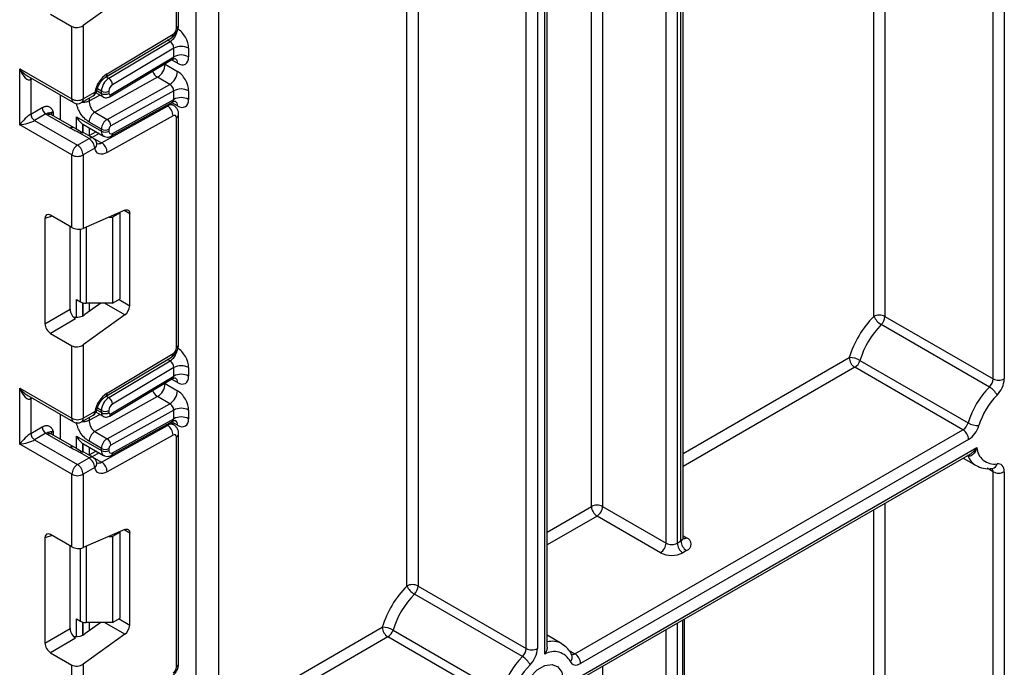
# Model space of a CAD drawing. Units: millimetres. Extents: x 4 to 420, y -29 to 291.
# Drawn here: x 339 to 352, y 130 to 139 of the extents above; entities that cross this region are included whole.
import ezdxf

# ---------------------------------------------------------------- set-up
doc = ezdxf.new("R2010")
doc.units = ezdxf.units.MM

msp = doc.modelspace()

# ---------------------------------------------------------------- linework, layer by layer
at = {"color": 1, "linetype": 'Continuous', "lineweight": 25}
for p, q in [((352.047928, 133.92518), (352.047928, 145.782926)), ((352.199451, 145.870398), (352.199451, 133.92518)), ((350.431684, 134.770745), (350.431684, 144.849888)), ((350.583207, 144.93736), (350.583207, 134.770745)), ((347.769932, 143.66318), (347.769932, 131.701462)), ((347.82044, 131.730619), (347.82044, 143.692338)), ((347.618409, 131.701462), (347.618409, 143.575708)), ((346.75978, 143.080032), (346.75978, 132.197138)), ((346.608257, 132.197138), (346.608257, 142.99256)), ((345.976912, 130.196449), (345.976912, 142.278202)), ((345.875896, 142.219888), (345.875896, 130.274669)), ((345.724373, 130.274669), (345.724373, 142.132415)), ((340.986758, 138.668655), (340.986758, 141.322151)), ((344.259652, 141.28685), (344.259652, 131.120235)), ((344.108129, 131.120235), (344.108129, 141.199377)), ((340.902658, 138.491183), (340.868749, 138.510759)), ((340.835235, 138.184231), (340.827699, 138.18823)), ((340.835235, 138.192732), (340.835235, 138.184231)), ((341.00191, 138.198481), (340.922037, 138.244591)), ((340.037908, 138.014377), (340.071817, 137.994802)), ((339.036099, 137.988117), (339.016961, 137.977069)), ((339.80589, 137.688619), (339.949216, 137.768471)), ((339.909342, 137.827732), (339.972565, 137.791234)), ((339.972565, 137.820874), (339.91692, 137.852997)), ((339.80589, 137.725669), (339.80589, 137.688619)), ((340.867655, 137.619025), (340.851153, 137.628552)), ((341.00191, 137.621346), (340.921519, 137.667755)), ((339.320006, 137.539608), (339.320006, 137.488378)), ((339.633953, 137.305852), (339.633953, 137.472602)), ((339.719816, 137.375053), (339.719816, 137.252561)), ((339.720237, 137.252298), (339.720237, 137.374777)), ((339.8061, 137.324901), (339.8061, 137.217707)), ((339.941905, 137.246503), (339.848573, 137.194505)), ((339.848573, 137.194505), (339.843915, 137.192034)), ((340.355413, 136.160637), (340.278988, 136.204756)), ((339.304196, 136.128744), (339.207931, 136.097482)), ((339.688645, 134.967771), (339.688645, 135.9537)), ((339.764407, 135.980655), (339.764407, 134.949655)), ((339.633953, 134.760455), (339.633953, 134.999344)), ((339.719816, 134.955266), (339.719816, 134.77851)), ((339.720237, 134.778698), (339.720237, 134.955155)), ((339.8061, 134.949655), (339.8061, 134.836115)), ((340.288884, 134.790416), (340.013044, 134.949655)), ((340.210303, 134.999426), (340.355413, 134.915656)), ((340.902658, 134.167405), (340.868749, 134.186981)), ((347.851821, 132.915033), (350.099192, 134.212412)), ((350.174954, 134.08119), (347.851821, 132.740074)), ((341.00191, 133.874685), (340.922037, 133.920795)), ((340.835235, 133.860436), (340.827699, 133.864434)), ((340.835235, 133.868936), (340.835235, 133.860436)), ((339.036099, 133.664339), (339.016961, 133.653291)), ((340.037908, 133.690599), (340.071817, 133.671024)), ((339.90934, 133.503937), (339.972565, 133.467438)), ((339.972565, 133.497096), (339.91692, 133.529219)), ((339.80589, 133.364824), (339.949216, 133.444675)), ((339.80589, 133.401891), (339.80589, 133.364824)), ((341.00191, 133.297568), (340.921519, 133.343977)), ((339.320006, 133.21583), (339.320006, 133.1646)), ((340.867655, 133.295247), (340.851153, 133.304774)), ((339.633953, 132.982074), (339.633953, 133.148824)), ((339.719816, 133.051275), (339.719816, 132.928783)), ((339.720237, 132.92852), (339.720237, 133.050999)), ((339.8061, 133.001123), (339.8061, 132.893929)), ((339.848573, 132.870727), (339.843915, 132.868256)), ((339.941905, 132.922725), (339.848573, 132.870727)), ((351.703698, 132.885522), (351.70293, 132.885966)), ((352.047928, 132.667482), (351.967938, 132.713659)), ((346.008293, 131.850786), (346.608257, 132.197138)), ((350.431684, 127.068114), (350.431684, 132.152092)), ((350.583207, 132.239564), (350.583207, 122.450072)), ((346.684018, 132.065916), (346.008293, 131.675828)), ((340.355413, 131.836859), (340.278988, 131.880978)), ((339.304196, 131.804966), (339.207931, 131.773704)), ((347.851821, 131.799961), (347.896201, 131.774341)), ((339.688645, 130.643993), (339.688645, 131.629922)), ((339.764407, 131.656877), (339.764407, 130.625877)), ((339.633953, 130.436677), (339.633953, 130.675566)), ((340.210303, 130.675648), (340.355413, 130.591878)), ((339.719816, 130.631488), (339.719816, 130.454732)), ((339.720237, 130.45492), (339.720237, 130.631377)), ((339.8061, 130.625877), (339.8061, 130.512337)), ((340.288884, 130.466638), (340.013044, 130.625877)), ((341.557494, 129.281395), (343.775637, 130.561902)), ((347.769932, 130.615495), (347.769932, 115.289351)), ((347.845694, 115.333087), (347.845694, 130.659231)), ((343.851399, 130.430679), (341.557494, 129.106436)), ((347.618409, 115.289351), (347.618409, 130.528023)), ((346.305828, 130.24806), (346.385165, 130.20226)), ((346.75978, 130.032346), (346.75978, 113.332978))]:
    msp.add_line(p, q, dxfattribs=at)
at = {"color": 7, "linetype": 'Continuous', "lineweight": 25}
for p, q in [((347.851821, 131.774355), (347.851821, 143.710454)), ((346.008293, 130.292121), (346.008293, 142.296319)), ((341.018139, 138.712391), (341.018139, 141.340268)), ((341.254448, 73.447946), (341.254448, 139.517763)), ((341.557494, 139.376981), (341.557494, 73.622891)), ((340.288884, 139.114194), (339.724067, 138.708048)), ((339.283127, 138.864383), (339.572544, 138.697306)), ((339.572544, 137.714676), (339.572544, 138.697306)), ((339.724067, 138.708048), (339.724067, 137.714676)), ((340.028472, 138.00874), (340.921285, 138.542146)), ((340.049282, 138.056981), (340.942094, 138.590387)), ((340.071817, 137.994802), (340.902658, 138.491183)), ((340.099275, 137.77691), (340.951403, 138.286008)), ((340.951403, 138.402639), (340.123206, 137.907838)), ((340.951403, 138.286008), (340.951403, 138.402639)), ((341.153433, 138.402639), (341.153433, 138.286008)), ((340.085401, 137.744748), (340.935675, 138.25274)), ((340.835235, 138.184231), (341.00191, 138.088012)), ((338.865438, 138.12288), (339.572544, 137.714676)), ((338.865438, 137.364664), (338.865438, 138.12288)), ((338.976925, 138.022278), (339.594739, 137.665621)), ((340.732457, 138.008268), (339.882973, 137.534994)), ((340.899132, 137.912048), (340.732457, 138.008268)), ((339.016961, 137.977069), (339.016961, 137.510475)), ((340.049648, 137.438774), (340.899132, 137.912048)), ((339.416981, 137.432396), (339.416981, 137.768239)), ((339.701873, 137.665621), (339.858681, 137.756144)), ((339.724067, 137.714676), (339.880875, 137.805199)), ((339.899062, 137.797424), (339.994759, 137.742179)), ((339.972565, 137.791234), (339.972565, 137.820874)), ((340.07358, 137.820874), (340.07358, 137.791234)), ((340.951403, 137.82554), (340.099275, 137.350793)), ((340.951403, 137.708873), (340.951403, 137.82554)), ((341.153433, 137.82554), (341.153433, 137.708873)), ((339.974842, 137.121611), (340.867655, 137.619025)), ((340.107462, 137.214219), (340.937545, 137.676684)), ((340.123206, 137.247459), (340.951403, 137.708873)), ((340.951247, 137.626312), (340.900115, 137.65583)), ((339.016961, 137.510475), (339.170603, 137.59917)), ((339.22111, 137.511688), (339.067468, 137.422993)), ((339.549092, 137.319902), (339.244245, 137.495886)), ((339.602659, 137.325206), (339.297812, 137.501191)), ((339.882973, 137.534994), (340.049648, 137.438774)), ((340.942094, 137.487053), (340.049282, 136.989639)), ((341.018139, 134.388613), (341.018139, 137.504089)), ((339.572544, 136.95646), (338.865438, 137.364664)), ((339.067468, 137.422993), (339.648306, 137.087682)), ((339.633953, 137.472602), (339.972565, 137.277126)), ((339.720237, 137.374777), (339.728301, 137.370987)), ((339.727837, 137.370082), (340.002157, 137.21172)), ((339.972565, 137.306802), (339.80589, 137.403021)), ((340.986758, 134.344877), (340.986758, 137.460352)), ((339.805114, 137.178205), (339.678844, 137.251099)), ((339.858681, 137.18351), (339.732412, 137.256403)), ((339.900592, 137.270352), (339.802712, 137.21582)), ((339.972565, 137.277126), (339.972565, 137.306802)), ((340.07358, 137.306802), (340.07358, 137.277126)), ((339.648306, 137.087682), (339.805114, 137.178205)), ((339.848573, 137.194505), (339.974842, 137.121611)), ((339.572544, 135.97383), (339.572544, 136.95646)), ((339.880875, 137.046983), (339.724067, 136.95646)), ((339.724067, 136.95646), (339.724067, 135.963088)), ((339.572544, 135.97383), (339.283127, 136.140906)), ((340.288884, 136.209066), (339.724067, 135.963088)), ((340.225103, 136.174457), (340.124088, 136.116142)), ((340.225103, 136.174457), (340.218357, 136.178351)), ((340.225103, 135.00797), (340.225103, 136.174457)), ((340.355413, 134.915656), (340.355413, 136.160637)), ((339.207931, 136.097482), (339.207931, 134.67085)), ((340.075512, 136.116142), (340.124088, 136.116142)), ((340.124088, 136.116142), (340.124088, 134.949655)), ((339.548186, 134.867282), (339.548186, 135.987891)), ((339.633953, 134.999344), (339.688645, 134.967771)), ((339.963997, 134.949655), (339.749321, 134.795287)), ((340.124088, 134.949655), (339.764407, 134.949655)), ((340.124088, 134.949655), (340.225103, 135.00797)), ((339.207931, 134.67085), (339.548186, 134.867282)), ((339.623383, 134.737037), (339.283127, 134.540605)), ((340.288884, 134.790416), (339.724067, 134.38427)), ((350.583207, 134.770745), (352.047928, 133.92518)), ((339.283127, 134.540605), (339.572544, 134.373528)), ((351.998519, 133.814632), (350.533798, 134.660198)), ((339.572544, 133.390898), (339.572544, 134.373528)), ((339.724067, 134.38427), (339.724067, 133.390898)), ((340.028472, 133.684962), (340.921285, 134.218368)), ((340.049282, 133.733203), (340.942094, 134.266609)), ((340.071817, 133.671024), (340.902658, 134.167405)), ((350.244674, 134.174691), (351.709395, 133.329125)), ((340.951403, 134.078861), (340.123206, 133.58406)), ((340.951403, 133.962213), (340.951403, 134.078861)), ((341.153433, 134.078861), (341.153433, 133.962213)), ((351.639675, 133.235624), (350.174954, 134.08119)), ((340.085401, 133.420953), (340.935675, 133.928944)), ((340.099275, 133.453114), (340.951403, 133.962213)), ((338.865438, 133.799102), (339.572544, 133.390898)), ((338.865438, 133.040886), (338.865438, 133.799102)), ((340.835235, 133.860436), (341.00191, 133.764216)), ((338.976925, 133.6985), (339.594739, 133.341843)), ((339.016961, 133.653291), (339.016961, 133.186696)), ((340.732457, 133.684472), (339.882973, 133.211198)), ((340.899132, 133.588253), (340.732457, 133.684472)), ((339.724067, 133.390898), (339.880875, 133.481421)), ((339.899054, 133.473633), (339.994759, 133.418384)), ((339.972565, 133.467438), (339.972565, 133.497096)), ((340.049648, 133.114979), (340.899132, 133.588253)), ((340.07358, 133.497096), (340.07358, 133.467438)), ((340.951403, 133.501744), (340.099275, 133.026997)), ((340.951403, 133.385095), (340.951403, 133.501744)), ((341.153433, 133.501744), (341.153433, 133.385095)), ((339.416981, 133.108618), (339.416981, 133.444461)), ((339.701873, 133.341843), (339.858681, 133.432366)), ((340.107462, 132.890441), (340.937545, 133.352906)), ((340.123206, 132.923681), (340.951403, 133.385095)), ((339.016961, 133.186696), (339.170603, 133.275392)), ((339.882973, 133.211198), (340.049648, 133.114979)), ((339.974842, 132.797833), (340.867655, 133.295247)), ((340.951247, 133.302534), (340.900115, 133.332052)), ((346.385165, 130.20226), (351.639675, 133.235624)), ((339.22111, 133.18791), (339.067468, 133.099215)), ((339.067468, 133.099215), (339.648306, 132.763904)), ((339.549092, 132.996124), (339.244245, 133.172108)), ((339.602659, 133.001428), (339.297812, 133.177413)), ((339.633953, 133.148824), (339.972565, 132.953348)), ((339.972565, 132.983006), (339.80589, 133.079226)), ((340.942094, 133.163275), (340.049282, 132.665861)), ((340.986758, 130.021099), (340.986758, 133.136574)), ((341.018139, 130.064835), (341.018139, 133.180311)), ((351.715436, 133.104401), (346.460926, 130.071037)), ((339.572544, 132.632682), (338.865438, 133.040886)), ((339.720237, 133.050999), (339.728301, 133.047209)), ((339.727837, 133.046304), (340.002157, 132.887942)), ((339.900592, 132.946574), (339.802712, 132.892042)), ((339.972565, 132.953348), (339.972565, 132.983006)), ((340.07358, 132.983006), (340.07358, 132.953348)), ((346.348981, 129.83144), (351.827382, 132.994053)), ((339.648306, 132.763904), (339.805114, 132.854427)), ((339.805114, 132.854427), (339.678844, 132.927321)), ((339.858681, 132.859732), (339.732412, 132.932625)), ((339.848573, 132.870727), (339.974842, 132.797833)), ((346.369181, 129.806858), (351.737058, 132.905668)), ((351.642779, 132.851242), (351.817084, 132.750618)), ((339.880875, 132.723205), (339.724067, 132.632682)), ((352.040648, 132.712244), (352.040137, 132.712288)), ((339.572544, 131.650052), (339.572544, 132.632682)), ((339.724067, 132.632682), (339.724067, 131.63931)), ((352.047928, 124.098687), (352.047928, 132.667482)), ((352.199451, 132.667482), (352.199451, 124.098687)), ((346.75978, 132.197138), (347.618409, 131.701462)), ((347.542648, 131.570239), (346.684018, 132.065916)), ((340.288884, 131.885288), (339.724067, 131.63931)), ((339.207931, 131.773704), (339.207931, 130.347072)), ((339.572544, 131.650052), (339.283127, 131.817128)), ((340.075512, 131.792364), (340.124088, 131.792364)), ((340.225103, 131.850679), (340.124088, 131.792364)), ((340.124088, 131.792364), (340.124088, 130.625877)), ((340.225103, 131.850679), (340.218357, 131.854573)), ((340.225103, 130.684192), (340.225103, 131.850679)), ((340.355413, 130.591878), (340.355413, 131.836859)), ((339.548186, 130.543504), (339.548186, 131.664113)), ((347.769932, 131.701462), (347.82044, 131.730619)), ((347.896201, 131.599397), (347.845694, 131.570239)), ((344.259652, 131.120235), (345.724373, 130.274669)), ((345.674964, 130.164122), (344.210243, 131.009687)), ((339.633953, 130.675566), (339.688645, 130.643993)), ((340.124088, 130.625877), (340.225103, 130.684192)), ((339.207931, 130.347072), (339.548186, 130.543504)), ((339.963997, 130.625877), (339.749321, 130.471509)), ((340.124088, 130.625877), (339.764407, 130.625877)), ((347.866615, 115.362244), (347.866615, 130.671309)), ((339.623383, 130.413259), (339.283127, 130.216827)), ((340.288884, 130.466638), (339.724067, 130.060492)), ((345.31612, 129.585114), (343.851399, 130.430679)), ((343.921119, 130.52418), (345.38584, 129.678615)), ((346.207756, 130.33732), (346.008293, 130.452468)), ((339.283127, 130.216827), (339.572544, 130.04975)), ((339.572544, 129.06712), (339.572544, 130.04975)), ((339.724067, 130.060492), (339.724067, 129.06712))]:
    msp.add_line(p, q, dxfattribs=at)
at = {"color": 1, "linetype": 'Continuous', "lineweight": 25, "flags": 128}
for points in [[(339.016961, 137.977069), (339.017931, 137.987888), (339.020725, 137.996992)], [(339.016961, 133.653291), (339.017931, 133.66411), (339.020725, 133.673214)]]:
    msp.add_lwpolyline(points, dxfattribs=at)
at = {"color": 7, "linetype": 'Continuous', "lineweight": 25, "flags": 128}
for points in [[(339.602659, 137.325206), (339.602663, 137.325204), (339.603939, 137.324431)], [(340.049282, 136.989639), (340.020548, 136.976354), (339.992664, 136.968917), (339.966372, 136.967527), (339.942375, 136.972219), (339.921313, 136.98287), (339.903747, 136.999194), (339.890147, 137.020757), (339.880875, 137.046983)], [(340.288884, 136.209066), (340.302275, 136.213456), (340.314927, 136.21469), (340.326425, 136.212726), (340.336393, 136.207628), (340.344506, 136.199564), (340.350498, 136.188796), (340.354174, 136.175678), (340.355413, 136.160637)], [(339.602659, 133.001428), (339.602663, 133.001426), (339.603939, 133.000653)], [(340.049282, 132.665861), (340.020548, 132.652576), (339.992664, 132.645139), (339.966372, 132.643749), (339.942375, 132.648441), (339.921313, 132.659092), (339.903747, 132.675416), (339.890147, 132.696979), (339.880875, 132.723205)], [(352.199451, 132.667482), (352.197706, 132.692958), (352.192509, 132.715831), (352.18398, 132.735575), (352.172317, 132.751734), (352.157787, 132.763936), (352.140726, 132.7719), (352.121527, 132.775443), (352.100632, 132.774482)], [(340.288884, 131.885288), (340.302275, 131.889678), (340.314927, 131.890912), (340.326425, 131.888948), (340.336393, 131.88385), (340.344506, 131.875786), (340.350498, 131.865018), (340.354174, 131.8519), (340.355413, 131.836859)], [(346.207756, 130.33732), (346.221721, 130.328602), (346.22312, 130.327652)], [(346.224398, 129.847006), (346.206426, 129.718938), (346.15468, 129.585568), (346.075401, 129.462982), (345.97815, 129.365966), (345.874658, 129.306221), (345.777407, 129.290954), (345.698128, 129.322005), (345.646381, 129.395631), (345.62841, 129.50295), (345.646381, 129.631017), (345.698128, 129.764387), (345.777407, 129.886973), (345.874658, 129.98399), (345.97815, 130.043734), (346.075401, 130.059002), (346.15468, 130.02795), (346.206426, 129.954324), (346.224398, 129.847006)], [(346.321486, 130.097045), (346.331603, 130.080174), (346.344475, 130.066837), (346.359828, 130.057316), (346.377335, 130.051816), (346.396623, 130.050454), (346.417281, 130.053257), (346.438869, 130.060168), (346.460926, 130.071037)]]:
    msp.add_lwpolyline(points, dxfattribs=at)
at = {"color": 1, "linetype": 'Continuous', "lineweight": 25}
for centre, radius, start, end in [((340.964519, 138.717738), 0.053886, 294.3746583, 354.3052007), ((340.777864, 138.67878), 0.225313, 303.6329305, 348.5986029), ((340.889934, 138.584278), 0.052517, 306.6525538, 6.6799137), ((340.930532, 138.205584), 0.071731, 354.3173313, 54.3748169), ((339.997184, 138.050862), 0.052455, 306.437709, 6.6992672), ((340.829647, 138.160373), 0.180505, 202.9225771, 237.4226316), ((339.829909, 137.79871), 0.051378, 304.0563508, 7.2558296), ((339.876728, 137.84063), 0.035672, 276.6761593, 340.2732752), ((340.026131, 137.785913), 0.05383, 174.3271649, 234.262865), ((340.0645, 137.772837), 0.035012, 306.6560554, 6.6795978), ((339.625045, 137.708881), 0.052819, 173.7011525, 234.9866671), ((339.673101, 137.708187), 0.051378, 304.0563508, 7.2558296), ((340.915764, 137.54944), 0.084596, 64.7145849, 124.6585711), ((340.931774, 137.629011), 0.070554, 353.7630305, 54.9247891), ((339.275629, 137.452078), 0.05389, 65.692881, 125.6175775), ((339.345093, 137.48717), 0.058131, 115.5669511, 161.5784172), ((340.966913, 137.507715), 0.051352, 292.7340135, 355.9936667), ((339.580476, 137.276093), 0.05389, 65.692881, 125.6175775), ((340.042609, 137.269443), 0.070464, 173.7400683, 235.177601), ((340.08722, 137.244154), 0.036138, 304.0806119, 5.24772), ((339.836387, 137.135512), 0.052923, 65.0869397, 126.2235187), ((339.839436, 137.104307), 0.070734, 305.8630532, 9.9018889), ((339.933725, 137.182967), 0.073859, 252.0476009, 303.8279624), ((340.777864, 134.355002), 0.225313, 303.6329305, 348.5986029), ((340.964519, 134.39396), 0.053886, 294.3746583, 354.3052007), ((340.889934, 134.2605), 0.052517, 306.6525538, 6.6799137), ((340.930532, 133.881788), 0.071731, 354.3173313, 54.3748169), ((340.829647, 133.836577), 0.180505, 202.9225771, 237.4226316), ((339.997184, 133.727084), 0.052455, 306.437709, 6.6992672), ((339.829909, 133.474932), 0.051378, 304.0563509, 7.2558295), ((339.876728, 133.516852), 0.035672, 276.6761593, 340.2732752), ((339.625045, 133.385103), 0.052819, 173.7011525, 234.9866671), ((339.673101, 133.384409), 0.051378, 304.0563508, 7.2558296), ((340.026131, 133.462117), 0.05383, 174.3271649, 234.262865), ((340.064512, 133.449039), 0.035001, 306.59907, 6.6847367), ((340.931774, 133.305233), 0.070554, 353.7630305, 54.9247891), ((339.345093, 133.163392), 0.058131, 115.5669511, 161.5784172), ((340.915764, 133.225662), 0.084596, 64.7145849, 124.6585711), ((339.275629, 133.1283), 0.05389, 65.692881, 125.6175775), ((340.966913, 133.183937), 0.051352, 292.7340135, 355.9936667), ((339.580476, 132.952315), 0.05389, 65.692881, 125.6175775), ((340.042609, 132.945665), 0.070464, 173.7400683, 235.177601), ((339.836387, 132.811734), 0.052923, 65.0869397, 126.2235187), ((340.088234, 132.919897), 0.035176, 303.1258164, 6.1761536), ((351.958227, 132.984398), 0.273059, 201.2294534, 239.1344519), ((339.839436, 132.780529), 0.070734, 305.8630532, 9.9018889), ((339.933725, 132.859189), 0.073859, 252.0476009, 303.8279624), ((351.985609, 132.670842), 0.06241, 356.9140017, 36.7497217), ((352.023953, 132.788362), 0.077925, 282.3416802, 349.7401328), ((347.798201, 131.779703), 0.053886, 294.3746583, 354.3052007), ((347.863224, 131.822608), 0.058456, 259.2606477, 304.3419713), ((346.073065, 130.087507), 0.28381, 61.66785, 103.1924827), ((346.267025, 130.157159), 0.081115, 312.1753632, 20.9917759), ((346.353966, 130.244967), 0.052889, 244.1089561, 306.1492189), ((340.964519, 130.070182), 0.053886, 294.3746583, 354.3052007)]:
    msp.add_arc(centre, radius, start, end, dxfattribs=at)
at = {"color": 7, "linetype": 'Continuous', "lineweight": 25}
for centre, radius, start, end in [((340.887817, 138.673238), 0.099047, 303.2297059, 357.347685), ((341.052418, 138.207681), 0.219575, 62.6096722, 117.3903278), ((341.052418, 138.09105), 0.219575, 62.6096722, 117.3903278), ((340.616507, 138.19399), 0.218945, 301.9772038, 357.4454045), ((340.266918, 137.729202), 0.393453, 123.5830903, 168.8630533), ((340.783183, 138.097771), 0.218945, 301.9772038, 357.4454045), ((340.192434, 137.810689), 0.220105, 123.2297059, 177.347685), ((340.011956, 137.900763), 0.111475, 3.638848, 57.5208495), ((340.183515, 137.815782), 0.110052, 123.2297059, 177.347685), ((339.805114, 137.848935), 0.107143, 299.9973117, 349.1007048), ((340.023072, 137.918354), 0.109787, 242.6096722, 297.3903278), ((340.023072, 137.888714), 0.109787, 242.6096722, 297.3903278), ((340.089059, 137.788792), 0.01567, 171.0343084, 310.6868113), ((341.052418, 137.630581), 0.219575, 62.6096722, 117.3903278), ((339.648306, 137.860895), 0.164681, 242.6096722, 297.3903278), ((339.648306, 137.758412), 0.107143, 240.0026883, 299.9973117), ((340.779941, 137.48257), 0.162215, 1.5834691, 57.2669093), ((341.052418, 137.513915), 0.219575, 62.6096722, 117.3903278), ((339.126619, 137.515465), 0.109772, 182.6054785, 237.3945217), ((339.280261, 137.60416), 0.109772, 182.6054785, 237.3945217), ((339.33231, 137.649651), 0.177198, 231.1305516, 240.1989179), ((339.969935, 137.395702), 0.164209, 121.9772038, 177.4454045), ((340.959188, 137.46494), 0.027949, 350.5526953, 127.7046863), ((340.136611, 137.299483), 0.164209, 121.9772038, 177.4454045), ((339.991172, 137.347804), 0.108143, 1.5834691, 57.2669093), ((340.128262, 137.304362), 0.054736, 121.9772038, 177.4454045), ((339.710118, 137.208405), 0.052923, 65.0869397, 126.2235187), ((340.023072, 137.404281), 0.109787, 242.6096722, 297.3903278), ((340.023072, 137.374606), 0.109787, 242.6096722, 297.3903278), ((340.104213, 137.272029), 0.031055, 170.5526953, 307.7046863), ((339.737032, 136.948974), 0.164658, 122.6054783, 177.3945215), ((339.55958, 136.948974), 0.164658, 2.6054785, 57.3945217), ((339.716388, 137.039498), 0.164658, 2.6054785, 57.3945217), ((339.805114, 137.090719), 0.107143, 13.907005, 60.0026883), ((339.887128, 136.985156), 0.162215, 1.5834691, 57.2669093), ((339.648306, 137.102679), 0.164681, 242.6096722, 297.3903278), ((339.76132, 135.104221), 0.154597, 241.9597609, 271.1440967), ((340.188613, 134.923971), 0.167007, 306.8987058, 357.1463053), ((351.415051, 133.806975), 1.376904, 135.5766101, 162.8750791), ((350.507446, 134.624526), 0.164681, 62.6096722, 117.3903278), ((350.66667, 134.885368), 0.261451, 206.0024758, 239.4552111), ((350.415959, 134.779182), 0.167461, 314.7228296, 357.1122303), ((351.388899, 133.822137), 1.197307, 135.5766101, 162.8750791), ((340.887817, 134.34946), 0.099047, 303.2297059, 357.347685), ((350.101911, 133.923493), 0.288932, 60.3891676, 90.5391015), ((350.26368, 134.219897), 0.164658, 182.6054785, 237.3945217), ((350.084456, 134.221415), 0.166891, 302.8370895, 343.7419826), ((341.052418, 133.883903), 0.219575, 62.6096722, 117.3903278), ((341.052418, 133.767254), 0.219575, 62.6096722, 117.3903278), ((351.88068, 133.933616), 0.167461, 314.7228296, 357.1122303), ((352.12369, 134.071399), 0.164681, 242.6096722, 297.3903278), ((351.864955, 133.942053), 0.334921, 314.7228296, 357.1122303), ((340.616507, 133.870194), 0.218945, 301.9772038, 357.4454045), ((340.783183, 133.773975), 0.218945, 301.9772038, 357.4454045), ((352.85362, 132.976571), 1.197307, 135.5766101, 162.8750791), ((351.865646, 133.589462), 0.261451, 26.0024758, 59.4552111), ((340.266918, 133.405424), 0.393453, 123.5830903, 168.8630533), ((340.192434, 133.486911), 0.220105, 123.2297059, 177.347685), ((340.011956, 133.576985), 0.111475, 3.638848, 57.5208495), ((352.827468, 132.991733), 1.017711, 135.5766101, 162.8750791), ((339.805114, 133.525157), 0.107143, 299.9973117, 349.1007048), ((340.023072, 133.594576), 0.109787, 242.6096722, 297.3903278), ((340.183515, 133.492004), 0.110052, 123.2297059, 177.347685), ((341.052418, 133.306785), 0.219575, 62.6096722, 117.3903278), ((339.648306, 133.537117), 0.164681, 242.6096722, 297.3903278), ((339.648306, 133.434634), 0.107143, 240.0026883, 299.9973117), ((340.023072, 133.564918), 0.109787, 242.6096722, 297.3903278), ((340.089059, 133.464996), 0.01567, 171.0343084, 310.6868113), ((341.052418, 133.190137), 0.219575, 62.6096722, 117.3903278), ((339.280261, 133.280382), 0.109772, 182.6054785, 237.3945217), ((339.969935, 133.071907), 0.164209, 121.9772038, 177.4454045), ((340.779941, 133.158792), 0.162215, 1.5834691, 57.2669093), ((351.549178, 133.375849), 0.166891, 302.8370895, 343.7419826), ((351.550949, 133.096916), 0.164658, 2.6054785, 57.3945217), ((351.852158, 133.580324), 0.288932, 240.3891676, 270.5391015), ((351.534442, 133.384851), 0.333783, 302.8370895, 343.7419826), ((339.126619, 133.191687), 0.109772, 182.6054785, 237.3945217), ((339.33231, 133.325873), 0.177198, 231.1305516, 240.1989179), ((340.136611, 132.975687), 0.164209, 121.9772038, 177.4454045), ((339.991172, 133.024009), 0.108143, 1.5834691, 57.2669093), ((340.959188, 133.141162), 0.027949, 350.5526953, 127.7046863), ((340.023072, 133.080485), 0.109787, 242.6096722, 297.3903278), ((340.023072, 133.050828), 0.109787, 242.6096722, 297.3903278), ((340.104213, 132.948251), 0.031055, 170.5526953, 307.7046863), ((340.128262, 132.980566), 0.054736, 121.9772038, 177.4454045), ((352.062953, 133.007403), 0.235949, 183.2436032, 279.188992), ((339.710118, 132.884627), 0.052923, 65.0869397, 126.2235187), ((339.716388, 132.71572), 0.164658, 2.6054785, 57.3945217), ((339.805114, 132.766941), 0.107143, 13.907005, 60.0026883), ((339.737032, 132.625196), 0.164658, 122.6054783, 177.3945215), ((339.55958, 132.625196), 0.164658, 2.6054785, 57.3945217), ((339.887128, 132.661378), 0.162215, 1.5834691, 57.2669093), ((339.648306, 132.778901), 0.164681, 242.6096722, 297.3903278), ((352.12369, 132.813701), 0.164681, 242.6096722, 297.3903278), ((346.684018, 132.050919), 0.164681, 62.6096722, 117.3903278), ((346.772744, 132.204623), 0.164658, 182.6054785, 237.3945217), ((346.595292, 132.204623), 0.164658, 302.6054783, 357.3945215), ((347.863003, 131.686869), 0.09356, 290.7834208, 69.2165792), ((347.453922, 131.708947), 0.164658, 302.6054783, 357.3945215), ((347.694171, 131.847681), 0.164681, 242.6096722, 297.3903278), ((347.93442, 131.708947), 0.164658, 182.6054785, 237.3945217), ((347.984927, 131.738104), 0.164658, 182.6054785, 237.3945217), ((347.694171, 131.862677), 0.329362, 242.6096722, 297.3903278), ((345.091496, 130.156464), 1.376904, 135.5766101, 162.8750791), ((344.183891, 130.974016), 0.164681, 62.6096722, 117.3903278), ((344.343115, 131.234858), 0.261451, 206.0024758, 239.4552111), ((344.092404, 131.128671), 0.167461, 314.7228296, 357.1122303), ((345.065344, 130.171626), 1.197307, 135.5766101, 162.8750791), ((339.76132, 130.780443), 0.154597, 241.9597609, 271.1440967), ((340.188613, 130.600193), 0.167007, 306.8987058, 357.1463053), ((343.778356, 130.272982), 0.288932, 60.3891676, 90.5391015), ((343.940125, 130.569387), 0.164658, 182.6054785, 237.3945217), ((343.760902, 130.570904), 0.166891, 302.8370895, 343.7419826), ((345.557125, 130.283106), 0.167461, 314.7228296, 357.1122303), ((345.800135, 130.420888), 0.164681, 242.6096722, 297.3903278), ((345.5414, 130.291542), 0.334921, 314.7228296, 357.1122303), ((346.530065, 129.326061), 1.197307, 135.5766101, 162.8750791), ((345.542091, 129.938952), 0.261451, 26.0024758, 59.4552111), ((346.103871, 129.989622), 0.242685, 26.2727113, 121.5433774), ((346.296439, 130.063552), 0.164658, 2.6054785, 57.3945217), ((340.887817, 130.025682), 0.099047, 303.2297059, 357.347685), ((346.503913, 129.341222), 1.017711, 135.5766101, 162.8750791)]:
    msp.add_arc(centre, radius, start, end, dxfattribs=at)
for centre, major_axis, ratio, start_param, end_param in [((339.648306, 138.751784), (0.106818, 0.012979), 0.642645436, 3.849062624, 5.419858951), ((341.00191, 138.490112), (-0.107118, 0.18561), 0.577381518, 3.92722441, 5.498020737), ((340.900895, 138.431797), (-0.033738, 0.063016), 0.597122399, 3.946567825, 5.517364151), ((341.00191, 138.373481), (-0.107118, 0.18561), 0.577381518, 2.356428083, 3.92722441), ((338.941199, 138.166616), (-0.069919, 0.192274), 0.422233888, 1.645215968, 3.216012295), ((341.00191, 137.913012), (-0.107118, 0.18561), 0.577381518, 3.92722441, 5.498020737), ((340.900895, 137.854697), (-0.037489, 0.060855), 0.556932685, 3.91153404, 5.482330367), ((341.00191, 137.796346), (-0.107118, 0.18561), 0.577381518, 2.356428083, 3.92722441), ((338.941199, 137.4084), (0.105061, 0.109193), 0.192492992, 0.587941297, 2.158737624), ((338.941199, 137.4084), (0.147087, 0.036402), 0.19237751, 4.124394314, 5.695190641), ((339.87155, 137.452071), (0.202031, 0), 0.577381545, 3.862752007, 3.865898988), ((339.284261, 136.052108), (-0.054369, 0.094179), 0.568868941, 5.505292396, 7.06123604), ((339.648306, 136.006824), (0.10702, -0.01018), 0.503002124, 3.974801437, 5.545597764), ((339.624516, 134.824526), (-0.053567, 0.092791), 0.586021532, 0.792908248, 2.348851892), ((339.648306, 134.853601), (0.142424, 0.017306), 0.642645436, 4.216677293, 5.419858951), ((339.284261, 134.628094), (-0.053567, 0.092791), 0.586021532, 0.792908248, 2.348851892), ((339.648306, 134.428006), (0.106818, 0.012979), 0.642645436, 3.849062624, 5.419858951), ((341.00191, 134.166334), (-0.107118, 0.18561), 0.577381518, 3.92722441, 5.498020737), ((340.900895, 134.108019), (-0.033738, 0.063016), 0.597122399, 3.946567825, 5.517364151), ((341.00191, 134.049685), (-0.107118, 0.18561), 0.577381518, 2.356428083, 3.92722441), ((338.941199, 133.842838), (-0.069919, 0.192274), 0.422233888, 1.645215968, 3.216012295), ((341.00191, 133.589216), (-0.107118, 0.18561), 0.577381518, 3.92722441, 5.498020737), ((340.900895, 133.530902), (-0.037489, 0.060855), 0.556932685, 3.91153404, 5.482330367), ((341.00191, 133.472568), (-0.107118, 0.18561), 0.577381518, 2.356428083, 3.92722441), ((338.941199, 133.084622), (0.105061, 0.109193), 0.192492992, 0.587941297, 2.158737624), ((338.941199, 133.084622), (0.147087, 0.036402), 0.19237751, 4.124394314, 5.695190641), ((339.87155, 133.128293), (0.202031, 0), 0.577381545, 3.862752007, 3.865898988), ((339.284261, 131.72833), (-0.054369, 0.094179), 0.568868941, 5.505292396, 7.06123604), ((339.648306, 131.683046), (0.10702, -0.01018), 0.503002124, 3.974801437, 5.545597764), ((339.624516, 130.500748), (-0.053567, 0.092791), 0.586021532, 0.792908248, 2.348851892), ((339.648306, 130.529823), (0.142424, 0.017306), 0.642645436, 4.347704235, 5.419858951), ((339.284261, 130.304316), (-0.053567, 0.092791), 0.586021532, 0.792908248, 2.348851892), ((339.648306, 130.104228), (0.106818, 0.012979), 0.642645436, 3.849062624, 5.419858951)]:
    msp.add_ellipse(centre, major_axis=major_axis, ratio=ratio, start_param=start_param, end_param=end_param, dxfattribs=at)
at = {"color": 1, "linetype": 'Continuous', "lineweight": 25}
for centre, major_axis, ratio, start_param, end_param in [((340.900895, 138.315166), (-0.033738, 0.063016), 0.597122399, 3.169665462, 3.946567825), ((338.941199, 138.166616), (-0.131556, 0.156681), 0.422236431, 1.496324231, 2.281803659), ((340.900895, 137.738031), (-0.037489, 0.060855), 0.556932685, 3.117172891, 3.91153404), ((339.850336, 137.078821), (-0.073227, 0.122712), 0.567230449, 5.489889778, 5.79103811), ((340.900895, 133.99137), (-0.033738, 0.063016), 0.597122399, 3.169665462, 3.946567825), ((338.941199, 133.842838), (-0.131556, 0.156681), 0.422236431, 1.496324231, 2.281803659), ((340.900895, 133.414253), (-0.037489, 0.060855), 0.556932685, 3.117172891, 3.91153404), ((339.850336, 132.755043), (-0.073227, 0.122712), 0.567230449, 5.489889778, 5.79103811)]:
    msp.add_ellipse(centre, major_axis=major_axis, ratio=ratio, start_param=start_param, end_param=end_param, dxfattribs=at)
at = {"color": 7, "linetype": 'Continuous', "lineweight": 25}
for points, knots in [([(340.921087, 138.542028), (340.933845, 138.551328), (340.959369, 138.569933), (340.991395, 138.614931), (341.013778, 138.665378), (341.016685, 138.696717), (341.018139, 138.712391)], [0, 0, 0, 0, 0.249759751, 0.499679793, 0.749759939, 1, 1, 1, 1]), ([(340.936911, 138.250959), (340.941488, 138.254283), (340.954049, 138.263407), (340.974674, 138.26221), (340.97599, 138.261756), (340.976423, 138.261607)], [0, 0, 0, 0, 0.277598984, 0.761860896, 1, 1, 1, 1]), ([(339.910324, 137.828676), (339.913031, 137.840046), (339.919375, 137.866681), (339.940548, 137.913389), (339.971962, 137.960043), (340.004404, 137.99285), (340.021857, 138.004373), (340.028472, 138.00874)], [0, 0, 0, 0, 0.166390091, 0.389787815, 0.624374595, 0.857635709, 1, 1, 1, 1]), ([(339.995017, 137.742666), (339.995884, 137.741958), (340.004926, 137.734569), (340.026962, 137.730401), (340.057642, 137.73118), (340.075794, 137.740052), (340.085401, 137.744748)], [0, 0, 0, 0, 0.03522655, 0.3676632, 0.665304677, 1, 1, 1, 1]), ([(339.170603, 137.59917), (339.188117, 137.609281), (339.205432, 137.615148), (339.237409, 137.618272), (339.25217, 137.615476), (339.277368, 137.602647), (339.287983, 137.592532), (339.305697, 137.568156), (339.312933, 137.55379), (339.320006, 137.539608)], [0, 0, 0, 0, 0.25, 0.25, 0.5, 0.5, 0.75, 0.75, 1, 1, 1, 1]), ([(339.80589, 137.688619), (339.806785, 137.676276), (339.808194, 137.656855), (339.816457, 137.627041), (339.825918, 137.602228), (339.838641, 137.578805), (339.857191, 137.553727), (339.873034, 137.542216), (339.882973, 137.534994)], [0, 0, 0, 0, 0.224088514, 0.352603463, 0.491953961, 0.640035897, 0.774186484, 1, 1, 1, 1]), ([(340.93865, 137.674886), (340.942674, 137.677772), (340.954701, 137.686398), (340.974682, 137.685051), (340.975992, 137.684615), (340.976423, 137.684472)], [0, 0, 0, 0, 0.252080834, 0.753448852, 1, 1, 1, 1]), ([(341.018139, 137.504089), (341.017328, 137.515973), (341.015662, 137.540366), (341.002232, 137.574712), (340.981366, 137.60526), (340.961568, 137.619125), (340.951583, 137.626117)], [0, 0, 0, 0, 0.235283577, 0.482914361, 0.739221376, 1, 1, 1, 1]), ([(339.22111, 137.511688), (339.234423, 137.521227), (339.246613, 137.525945), (339.264425, 137.529557), (339.269697, 137.52884), (339.278041, 137.529844), (339.281851, 137.531635), (339.292515, 137.535083), (339.2968, 137.53629), (339.307103, 137.538343), (339.31323, 137.539196), (339.320006, 137.539608)], [0, 0, 0, 0, 0.25, 0.25, 0.5, 0.5, 0.75, 0.75, 0.875, 0.875, 1, 1, 1, 1]), ([(339.297812, 137.501191), (339.293043, 137.504572), (339.285113, 137.510195), (339.285623, 137.509902), (339.285826, 137.509785)], [0, 0, 0, 0, 0.6013387743, 1, 1, 1, 1]), ([(339.633953, 137.472602), (339.634098, 137.472338), (339.645674, 137.451207), (339.671154, 137.41344), (339.704427, 137.387193), (339.719816, 137.375053)], [0, 0, 0, 0, 0.006752838, 0.540608642, 1, 1, 1, 1]), ([(339.678844, 137.251099), (339.658062, 137.263096), (339.636165, 137.274392), (339.592012, 137.29676), (339.569874, 137.307905), (339.549092, 137.319902)], [0, 0, 0, 0, 0.5, 0.5, 1, 1, 1, 1]), ([(339.723383, 137.250325), (339.707587, 137.260274), (339.668656, 137.284793), (339.628016, 137.309588), (339.603866, 137.324323)], [0, 0, 0, 0, 0.40575856, 1, 1, 1, 1]), ([(340.003167, 137.212876), (340.006211, 137.210634), (340.019213, 137.201058), (340.04818, 137.197316), (340.080777, 137.201245), (340.099393, 137.210296), (340.107462, 137.214219)], [0, 0, 0, 0, 0.102552754, 0.437937419, 0.756372617, 1, 1, 1, 1]), ([(339.909472, 137.112189), (339.910109, 137.111511), (339.911652, 137.109869), (339.910054, 137.114029), (339.909116, 137.11647)], [0, 0, 0, 0, 0.4130034508, 1, 1, 1, 1]), ([(340.921087, 134.21825), (340.933845, 134.22755), (340.959369, 134.246155), (340.991395, 134.291153), (341.013778, 134.3416), (341.016685, 134.372939), (341.018139, 134.388613)], [0, 0, 0, 0, 0.249759751, 0.499679793, 0.749759939, 1, 1, 1, 1]), ([(340.936911, 133.927163), (340.941488, 133.930488), (340.954049, 133.939611), (340.974674, 133.938414), (340.97599, 133.937961), (340.976423, 133.937811)], [0, 0, 0, 0, 0.2775989843, 0.7618608962, 1, 1, 1, 1]), ([(339.910324, 133.504898), (339.913031, 133.516268), (339.919375, 133.542903), (339.940548, 133.589611), (339.971962, 133.636265), (340.004404, 133.669072), (340.021857, 133.680595), (340.028472, 133.684962)], [0, 0, 0, 0, 0.166390091, 0.389787815, 0.624374595, 0.857635709, 1, 1, 1, 1]), ([(339.80589, 133.364824), (339.806785, 133.352481), (339.808194, 133.333059), (339.816457, 133.303246), (339.825918, 133.278433), (339.838641, 133.255009), (339.857191, 133.229932), (339.873034, 133.21842), (339.882973, 133.211198)], [0, 0, 0, 0, 0.224088514, 0.352603463, 0.491953961, 0.640035897, 0.774186484, 1, 1, 1, 1]), ([(339.995017, 133.41887), (339.995884, 133.418162), (340.004926, 133.410773), (340.026962, 133.406606), (340.057642, 133.407384), (340.075794, 133.416256), (340.085401, 133.420953)], [0, 0, 0, 0, 0.03522655, 0.3676632, 0.665304677, 1, 1, 1, 1]), ([(340.93865, 133.351108), (340.942674, 133.353994), (340.954701, 133.36262), (340.974682, 133.361273), (340.975992, 133.360837), (340.976423, 133.360694)], [0, 0, 0, 0, 0.252080834, 0.753448852, 1, 1, 1, 1]), ([(339.170603, 133.275392), (339.188117, 133.285503), (339.205432, 133.29137), (339.237409, 133.294494), (339.25217, 133.291698), (339.277368, 133.278869), (339.287983, 133.268754), (339.305697, 133.244378), (339.312933, 133.230012), (339.320006, 133.21583)], [0, 0, 0, 0, 0.25, 0.25, 0.5, 0.5, 0.75, 0.75, 1, 1, 1, 1]), ([(339.22111, 133.18791), (339.234423, 133.197449), (339.246613, 133.202167), (339.264425, 133.205779), (339.269697, 133.205062), (339.278041, 133.206066), (339.281851, 133.207857), (339.292515, 133.211305), (339.2968, 133.212512), (339.307103, 133.214565), (339.31323, 133.215418), (339.320006, 133.21583)], [0, 0, 0, 0, 0.25, 0.25, 0.5, 0.5, 0.75, 0.75, 0.875, 0.875, 1, 1, 1, 1]), ([(341.018139, 133.180311), (341.017328, 133.192195), (341.015662, 133.216588), (341.002232, 133.250934), (340.981366, 133.281482), (340.961568, 133.295347), (340.951583, 133.302339)], [0, 0, 0, 0, 0.235283577, 0.482914361, 0.739221376, 1, 1, 1, 1]), ([(339.297812, 133.177413), (339.293043, 133.180794), (339.285113, 133.186417), (339.285623, 133.186124), (339.285826, 133.186007)], [0, 0, 0, 0, 0.601338774, 1, 1, 1, 1]), ([(339.633953, 133.148824), (339.634098, 133.14856), (339.645674, 133.127429), (339.671154, 133.089662), (339.704427, 133.063415), (339.719816, 133.051275)], [0, 0, 0, 0, 0.006752838, 0.540608642, 1, 1, 1, 1]), ([(339.678844, 132.927321), (339.658062, 132.939318), (339.636165, 132.950614), (339.592012, 132.972982), (339.569874, 132.984127), (339.549092, 132.996124)], [0, 0, 0, 0, 0.5, 0.5, 1, 1, 1, 1]), ([(339.723383, 132.926547), (339.707587, 132.936496), (339.668656, 132.961015), (339.628016, 132.98581), (339.603866, 133.000545)], [0, 0, 0, 0, 0.40575856, 1, 1, 1, 1]), ([(351.827382, 132.994053), (351.827278, 132.993742), (351.820156, 132.972432), (351.806878, 132.94165), (351.781747, 132.906095), (351.762687, 132.889538), (351.742933, 132.880444), (351.725189, 132.876698), (351.710807, 132.882603), (351.703698, 132.885522)], [0, 0, 0, 0, 0.004680635, 0.320933816, 0.482961551, 0.681804248, 0.733767561, 0.86839411, 1, 1, 1, 1]), ([(340.003167, 132.889098), (340.006211, 132.886856), (340.019213, 132.87728), (340.04818, 132.873538), (340.080777, 132.877467), (340.099393, 132.886518), (340.107462, 132.890441)], [0, 0, 0, 0, 0.102552754, 0.437937419, 0.756372617, 1, 1, 1, 1]), ([(339.909472, 132.788411), (339.910109, 132.787733), (339.911652, 132.786091), (339.910054, 132.790251), (339.909116, 132.792692)], [0, 0, 0, 0, 0.413003451, 1, 1, 1, 1]), ([(351.820189, 132.752529), (351.850159, 132.737293), (351.917891, 132.702861), (351.996707, 132.708885), (352.040648, 132.712244)], [0, 0, 0, 0, 0.442477748, 1, 1, 1, 1]), ([(347.854621, 131.760442), (347.854879, 131.760131), (347.855941, 131.758854), (347.851046, 131.768388), (347.852248, 131.772778), (347.852471, 131.773595)], [0, 0, 0, 0, 0.207828222, 0.852720059, 1, 1, 1, 1]), ([(346.007808, 130.292094), (346.007959, 130.290717), (346.009651, 130.275295), (346.000232, 130.241643), (345.986317, 130.211561), (345.97705, 130.196671), (345.976912, 130.196449)], [0, 0, 0, 0, 0.04463714, 0.499722558, 0.992542811, 1, 1, 1, 1]), ([(346.34278, 130.186167), (346.330799, 130.209014), (346.301969, 130.263995), (346.254648, 130.301646), (346.226991, 130.323651)], [0, 0, 0, 0, 0.415540223, 1, 1, 1, 1]), ([(340.921087, 129.894472), (340.933845, 129.903772), (340.959369, 129.922377), (340.991395, 129.967375), (341.013778, 130.017822), (341.016685, 130.049161), (341.018139, 130.064835)], [0, 0, 0, 0, 0.249759751, 0.499679793, 0.749759939, 1, 1, 1, 1])]:
    msp.add_open_spline(points, degree=3, knots=knots, dxfattribs=at)
at = {"color": 1, "linetype": 'Continuous', "lineweight": 25}
for points, knots in [([(339.80589, 137.403021), (339.783904, 137.418066), (339.740227, 137.447954), (339.692912, 137.511025), (339.662968, 137.565073), (339.64659, 137.607332), (339.63819, 137.637438), (339.637129, 137.65214), (339.636993, 137.654023)], [0, 0, 0, 0, 0.281063754, 0.55835349, 0.703902726, 0.842198935, 0.979785667, 1, 1, 1, 1]), ([(339.80589, 137.688619), (339.793413, 137.683037), (339.768461, 137.671871), (339.731559, 137.666298), (339.712292, 137.668899), (339.708449, 137.669417)], [0, 0, 0, 0, 0.444610422, 0.889220845, 1, 1, 1, 1]), ([(339.80589, 133.364824), (339.793413, 133.359241), (339.768461, 133.348075), (339.73155, 133.342502), (339.712274, 133.345104), (339.708423, 133.345624)], [0, 0, 0, 0, 0.444501235, 0.88900247, 1, 1, 1, 1]), ([(339.80589, 133.079226), (339.783904, 133.09427), (339.740227, 133.124158), (339.692911, 133.187229), (339.662968, 133.241277), (339.64659, 133.283536), (339.638189, 133.313649), (339.637128, 133.328356), (339.636992, 133.330245)], [0, 0, 0, 0, 0.281045802, 0.558317826, 0.703857765, 0.842145141, 0.979723085, 1, 1, 1, 1]), ([(351.736382, 132.906858), (351.742278, 132.909937), (351.758541, 132.918429), (351.781341, 132.939448), (351.805707, 132.965188), (351.820205, 132.983984), (351.827186, 132.993778), (351.827382, 132.994053)], [0, 0, 0, 0, 0.161338689, 0.444953779, 0.716079339, 0.992028822, 1, 1, 1, 1])]:
    msp.add_open_spline(points, degree=3, knots=knots, dxfattribs=at)

doc.saveas('drawing.dxf')
